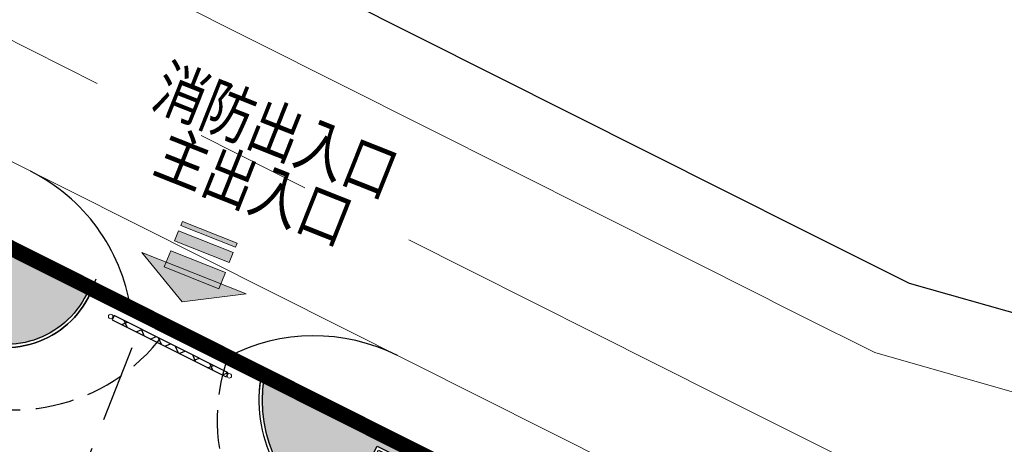
# Model space of a CAD drawing. Extents: x 497895 to 506534, y 3070944 to 3080443.
# Drawn here: x 501684 to 501748, y 3076505 to 3076532 of the extents above; entities that cross this region are included whole.
import ezdxf

# ---------------------------------------------------------------- set-up
doc = ezdxf.new("R2010")
doc.units = 0
doc.header["$MEASUREMENT"] = 0
for name, pattern in [('CENTER', [2, 1.25, -0.25, 0.25, -0.25]), ('CONTINOUS', [0]), ('DASH', [0.35, 0.25, -0.1])]:
    doc.linetypes.add(name, pattern=pattern)
for name, color, linetype in [('-0填充', 8, 'CONTINUOUS'), ('-0绿化', 96, 'CONTINUOUS'), ('-绿化', 95, 'CONTINUOUS'), ('-道路', 251, 'CONTINUOUS'), ('PUB_TEXT', 7, 'CONTINUOUS'), ('道路网', 5, 'CONTINUOUS')]:
    doc.layers.add(name, color=color, linetype=linetype)
for name, color, linetype, lineweight in [('-0景观', 4, 'CONTINUOUS', 20), ('0-出入口', 32, 'CONTINUOUS', 0), ('dl-中心线', 6, 'CENTER', 15), ('dl-红线', 1, 'CONTINUOUS', 25), ('dl-路缘石', 7, 'CONTINUOUS', 20)]:
    doc.layers.add(name, color=color, linetype=linetype, lineweight=lineweight)
doc.layers.add('00-红线', color=1, linetype='CONTINUOUS', plot=False)
doc.styles.get("Standard").update_dxf_attribs({"font": 'AcadEref.ttf', "width": 1.1, "bigfont": 'hztxt'})
pattern_1 = [(68.34094225189739, (501635.4434494972, 3076425.098572731), (-0.4472628759688154, 1.036493394330669), [0.211664528, -1.38480812]), (23.3409422518974, (501635.4434494972, 3076425.098572731), (-0.4472631808160714, 1.036494100788065), [0.211664528, -0.9172129199999998]), (113.3409422518974, (501635.4434494972, 3076425.098572731), (-1.036494100788065, -0.4472631808160714), [0.2116645279999999, -0.9172129199999993])]

# ---------------------------------------------------------------- blocks, each defined once
blk = doc.blocks.new('RK')
at = {"layer": '0-出入口', "linetype": 'Continuous'}
for points in [[(-19.91528689907864, 5932.974902331945), (-4489.962395191658, 3474.465185180306), (4421.386138677131, 3474.465185180306)], [(-2329.52581107663, 3892.229682505131), (2329.525811075699, 3892.229682505131), (2329.525811075699, 2511.867778211948), (-2329.52581107663, 2511.867778211948)], [(-2329.52581107663, 1661.606121689198), (2329.525811075699, 1661.606121689198), (2329.525811075699, 814.6697965711355), (-2329.52581107663, 814.6697965711355)], [(-2329.52581107663, 358.4307947159978), (2329.525811075699, 358.4307947159978), (2329.525811075699, 1.164153218269348e-10), (-2329.52581107663, 1.164153218269348e-10)]]:
    blk.add_hatch(color=256, dxfattribs=at).paths.add_polyline_path(points)
at = {"layer": '0-出入口', "linetype": 'Continuous', "flags": 128}
blk.add_lwpolyline([(-19.91528689907864, 5932.974902331945), (-4489.962395191658, 3474.465185180306), (4421.386138677131, 3474.465185180306), (-19.91528689907864, 5932.974902331945)], dxfattribs=at)
at = {"layer": '0-出入口', "linetype": 'Continuous'}
for points in [[(-2329.52581107663, 3892.229682505131), (2329.525811075699, 3892.229682505131), (2329.525811075699, 2511.867778211948), (-2329.52581107663, 2511.867778211948)], [(-2329.52581107663, 1661.606121689198), (2329.525811075699, 1661.606121689198), (2329.525811075699, 814.6697965711355), (-2329.52581107663, 814.6697965711355)], [(-2329.52581107663, 358.4307947159978), (2329.525811075699, 358.4307947159978), (2329.525811075699, 1.164153218269348e-10), (-2329.52581107663, 1.164153218269348e-10)]]:
    blk.add_lwpolyline(points, close=True, dxfattribs=at)

msp = doc.modelspace()

# ---------------------------------------------------------------- hatches: boundary and pattern name
at = {"layer": '-0填充'}
h = msp.add_hatch(dxfattribs=at)
h.set_pattern_fill('ANSI37', color=256, scale=0.5, style=0)
h.set_pattern_definition([(23.34094225189745, (501686.6716238518, 3076514.944862329), (-0.3144851011775136, 0.7287922774270931), []), (113.3409422518974, (501686.6716238518, 3076514.944862329), (-0.7287922774270931, -0.3144851011775136), [])])
h.paths.add_polyline_path([(501697.6653652042, 3076509.081378463), (501697.8001301737, 3076509.349405332), (501690.4464651311, 3076513.046857202), (501690.3117001613, 3076512.778830333)])
at = {"layer": '-0绿化'}
h = msp.add_hatch(dxfattribs=at)
h.set_pattern_fill('GRASS', color=256, scale=0.4, angle=-4.687088017432341e-10)
h.set_pattern_definition(pattern_1)
edge = h.paths.add_edge_path()
edge.add_line((501682.9286446571, 3076515.174370766), (501629.0429687538, 3076542.237702715))
edge.add_line((501629.0429685116, 3076542.237702847), (501627.2477225254, 3076538.663196799))
edge.add_line((501627.2477216721, 3076538.663194656), (501619.6633209033, 3076542.472354482))
edge.add_line((501619.6633214951, 3076542.472356796), (501622.1317846173, 3076547.387302398))
edge.add_line((501622.1317853928, 3076547.387301922), (501587.0122652348, 3076565.025592665))
edge.add_line((501587.012264967, 3076565.025592804), (501584.5438018448, 3076560.110647202))
edge.add_line((501584.5438008308, 3076560.110646248), (501570.7372719909, 3076567.044783702))
edge.add_arc((501573.3628196716, 3076572.272499084), 5.850000000417824, 159.2262507627397, 243.3325450721648, ccw=False)
edge.add_arc((501377.62753582, 3076125.129581928), 487.8499981161017, 63.306575938279025, 67.04497718529308, ccw=False)
edge.add_line((501596.777785778, 3076560.985965729), (501688.831932347, 3076514.700776789))
edge.add_arc((501683.4461765289, 3076516.984663963), 5.850000000082126, 246.762546052846, 337.0201229830561, ccw=False)
edge.add_line((501681.1381018162, 3076511.609230042), (501682.9286443471, 3076515.17437097))
h = msp.add_hatch(dxfattribs=at)
h.set_pattern_fill('GRASS', color=256, scale=0.4, angle=-4.687088017432341e-10)
h.set_pattern_definition(pattern_1)
edge = h.paths.add_edge_path()
edge.add_line((501704.9535002708, 3076499.636548996), (501707.4206645253, 3076504.549894541))
edge.add_line((501707.420664072, 3076504.549895287), (501730.9239486365, 3076492.747962519))
edge.add_line((501730.9239492416, 3076492.747962952), (501728.4558826118, 3076487.832820389))
edge.add_line((501728.4558823109, 3076487.832820415), (501756.423438099, 3076473.789595008))
edge.add_line((501756.4234383106, 3076473.789593697), (501757.58780277, 3076476.108464707))
edge.add_line((501757.587802887, 3076476.108464241), (501782.4317315732, 3076463.633692032))
edge.add_line((501782.4317307472, 3076463.633691311), (501781.2656756663, 3076461.311964387))
edge.add_arc((501783.7565238476, 3076466.605185986), 5.850000000183191, 244.7995805697178, 299.8881195432758)
edge.add_line((501786.6716256142, 3076461.533234596), (501788.4962362279, 3076462.581928893))
edge.add_arc((501776.9014847279, 3076440.602751732), 24.84999999898076, 62.18685299628613, 65.99814688414388)
edge.add_arc((502410.8659958839, 3077864.386425495), 1533.697704803883, 244.3738581195851, 245.9981468862891, ccw=False)
edge.add_line((501747.5460698605, 3076481.550453663), (501731.0954025234, 3076493.450539132))
edge.add_line((501731.0954024792, 3076493.450538158), (501700.0464718599, 3076509.062063251))
edge.add_arc((501708.7780585289, 3076507.619184494), 8.849999999798728, 170.616779082699, 243.3325450696929)
edge.add_line((501704.8060770035, 3076499.710591316), (501704.953500371, 3076499.636549931))

# ---------------------------------------------------------------- linework, layer by layer
at = {"layer": '-0填充', "elevation": 2.753615725158873e-09, "flags": 128}
msp.add_lwpolyline([(501697.6653652042, 3076509.081378463), (501697.8001301737, 3076509.349405332), (501690.4464651311, 3076513.046857202), (501690.3117001613, 3076512.778830333)], close=True, dxfattribs=at)
at = {"layer": '-0景观'}
for centre in [(501690.2124148489, 3076512.988966702), (501697.8716498275, 3076509.153229645, 2.753615725158873e-09)]:
    msp.add_circle(centre, 0.1431400367066384, dxfattribs=at)
at = {"layer": '-绿化', "elevation": 2.753615725158873e-09}
msp.add_lwpolyline([(501704.9311017716, 3076499.701091765), (501707.398264193, 3076504.61443366), (501730.9909149022, 3076492.767626813), (501728.5228484636, 3076487.852484572), (501756.4010372441, 3076473.854132445), (501757.5654017333, 3076476.173003463), (501782.4987009052, 3076463.653355783), (501781.3333276886, 3076461.332986523, 0.2427649980845659), (501786.6465557197, 3076461.574003479), (501788.3923070327, 3076462.577373386, 0.01571522235291409), (501786.9891316135, 3076463.255771531, -0.007088146769847492), (501747.5202455515, 3076481.504729644), (501731.069198158, 3076493.405089889), (501700.0848156661, 3076508.984159958, 0.3262360897017883), (501704.8283633062, 3076499.752690732)], format="xyb", close=True, dxfattribs=at)
at = {"layer": '-道路'}
msp.add_line((501689.0224015046, 3076514.767585647, 2.753615725158873e-09), (501689.282839005, 3076515.423399904, 2.753615725158873e-09), dxfattribs=at)
at = {"layer": '-道路', "elevation": 2.753615725158873e-09}
for points in [[(501629.1095366224, 3076542.033755252), (501627.3142907236, 3076538.459249387), (501619.4618020512, 3076542.403052704), (501621.9302651638, 3076547.317998267), (501587.0788330018, 3076564.821645777), (501584.6103698898, 3076559.906700212), (501570.6697970238, 3076566.908159217, -0.3918631080798248), (501567.8098582042, 3076574.54287358, -0.0163921108879859), (501596.8450139945, 3076561.117398734), (501689.0232809611, 3076514.769801512, -0.4401728396544755), (501680.753153376, 3076511.620323209), (501682.5483992747, 3076515.194829073), (501629.1095366224, 3076542.033755252)], [(501705.0191810375, 3076499.430808349), (501707.487248488, 3076504.345952605), (501730.7224347926, 3076492.678642831), (501728.254367342, 3076487.763498575), (501756.4900239368, 3076473.585652709), (501757.654388426, 3076475.904523727), (501782.230205395, 3076463.564377011), (501781.0632955657, 3076461.240948209), (501781.0635006151, 3076461.240845226, 0.2519044120777342), (501786.7462173147, 3076461.400603461), (501788.8053831451, 3076462.584108242, 0.01934585130005232), (501787.0704848514, 3076463.438477991, -0.007085221124830722), (501747.6229258902, 3076481.677295091), (501731.1733989411, 3076493.576555477), (501699.9337082069, 3076509.283995539, 0.3346398242922186), (501704.7386010113, 3076499.573965439), (501705.0200791578, 3076499.432596951)]]:
    msp.add_lwpolyline(points, format="xyb", dxfattribs=at)
msp.add_lwpolyline([(501629.0205736242, 3076542.30224284), (501627.2253277253, 3076538.727736976), (501619.7302896393, 3076542.492015703), (501622.198752752, 3076547.406961265), (501586.9898700035, 3076565.090133365), (501584.5214068916, 3076560.175187801), (501570.7595593187, 3076567.086884511, -0.3818284153093204), (501567.9215263422, 3076574.278400182, -0.01628655323160023), (501596.755170681, 3076560.938714155), (501688.7672820836, 3076514.674660608, -0.420611233409741), (501681.0231890503, 3076511.712368594), (501682.8168868627, 3076515.283792071)], format="xyb", close=True, dxfattribs=at)
at = {"layer": '-道路', "color": 4}
for centre, start, end in [((501679.6421932415, 3076511.651614165, 2.753615725194225e-09), 8.991903902623427, 63.30656918300006), ((501703.3313433584, 3076499.74061579, 2.753615725194225e-09), 63.30656918192032, 117.6212344683943)]:
    msp.add_arc(centre, 12, start, end, dxfattribs=at)
at = {"layer": '-道路'}
for centre, radius, start, end in [((501683.4460222234, 3076516.982082004, 2.753615725158873e-09), 6, 243.3325436599665, 338.3409450856502), ((501708.7779042824, 3076507.616603631, 2.753615725158873e-09), 9, 169.3810904687258, 243.3325436599665)]:
    msp.add_arc(centre, radius, start, end, dxfattribs=at)
at = {"layer": '00-红线', "color": 1, "flags": 128}
for points in [[(501801.1710336263, 3076434.601713028, 0.3633825491769194), (501787.0704848517, 3076463.438477992, -0.007085221124830723), (501747.6229258907, 3076481.677295092), (501731.1733989413, 3076493.576555477), (501596.845013995, 3076561.117398736, 0.03712107125541231), (501529.964338456, 3076588.740479164)], [(501801.1711964607, 3076434.604273319, 0.3633825491769194), (501787.0706553459, 3076463.441040993, -0.007085221124830723), (501747.6231017113, 3076481.679870129), (501731.1735773087, 3076493.579133511), (501596.8452103138, 3076561.12001133, 0.03712107125541231), (501529.9645419121, 3076588.743111134)]]:
    msp.add_lwpolyline(points, format="xyb", dxfattribs=at).dxf.unprotected_set("ltscale", 0)
at = {"layer": 'dl-中心线', "ltscale": 30}
msp.add_line((501602.2356127952, 3076571.838473521), (501729.4710301285, 3076507.864002435), dxfattribs=at)
msp.add_arc((502403.2958808673, 3077847.998350374), 1500, 243.3065691802743, 248.0133322643153, dxfattribs=at)
at = {"layer": 'dl-红线'}
for p, q in [((501697.6450964483, 3076537.297696952), (501734.8616289344, 3076518.585077218)), ((501741.7411701148, 3076515.148259524), (501761.0349097941, 3076509.625795727))]:
    msp.add_line(p, q, dxfattribs=at)
at = {"layer": 'dl-红线', "color": 1, "linetype": 'DASH', "ltscale": 20}
msp.add_line((501640.6716075471, 3076382.730537668), (501692.4249535963, 3076513.051947227), dxfattribs=at)
at = {"layer": 'dl-红线', "color": 1, "linetype": 'DASH', "ltscale": 8, "const_width": 1, "flags": 128}
msp.add_lwpolyline([(501787.0704848517, 3076463.438477991, -0.007085221124830723), (501747.6229258907, 3076481.677295091), (501731.1733989413, 3076493.576555477), (501596.845013995, 3076561.117398735, 0.03712107125541231), (501529.964338456, 3076588.740479163), (501530.0025788753, 3076587.938068727), (501530.5656089128, 3076587.24624011), (501531.1014663388, 3076586.582328727), (501531.6368082918, 3076585.913393137), (501532.1715397285, 3076585.239363224), (501532.5709954167, 3076584.731318452), (501532.7055513138, 3076584.560184411), (501533.2387434517, 3076583.875788844), (501533.7710055913, 3076583.186119648), (501534.3022299802, 3076582.491116181), (501534.8323086483, 3076581.790715495), (501535.2279621357, 3076581.262606823), (501535.3611235738, 3076581.084866201), (501535.8885670405, 3076580.373502244), (501536.4145182148, 3076579.656572714), (501536.9388698864, 3076578.934007116), (501537.4614921283, 3076578.205763795), (501537.9822686731, 3076577.471780991), (501538.5010783012, 3076576.732002018), (501538.8877670416, 3076576.174006885), (501539.0177871573, 3076575.986386818), (501539.5322863762, 3076575.234857045), (501539.9155758508, 3076574.667964996), (501540.0444234582, 3076574.477397147), (501540.5540912764, 3076573.713922223), (501541.0611443009, 3076572.944403166), (501541.5654528697, 3076572.168785638), (501541.9407676038, 3076571.583642899), (501542.0668800693, 3076571.387024479), (501542.5652904684, 3076570.599070325), (501543.0605412438, 3076569.804884147), (501543.4287855608, 3076569.205706537), (501543.5524881275, 3076569.004427687), (501544.0409933518, 3076568.197650294), (501544.5259076928, 3076567.384518597), (501545.0070845399, 3076566.564993283), (501545.4843743036, 3076565.739038308), (501545.9576223461, 3076564.906625236), (501546.3087770194, 3076564.278583135), (501546.4266792686, 3076564.067714443), (501546.8913885503, 3076563.222277362), (501547.3515911816, 3076562.370288567), (501547.8071280878, 3076561.511721381), (501548.2578385778, 3076560.64655041), (501548.7035588599, 3076559.774754732), (501549.144122893, 3076558.896316267), (501549.470001847, 3076558.233613992), (501549.5793636801, 3076558.011217554), (501550.0091138712, 3076557.119440164), (501550.4331997093, 3076556.220977584), (501550.8514496263, 3076555.315817295), (501551.1601250963, 3076554.633033363), (501551.2636881455, 3076554.403954029), (501551.6697397021, 3076553.485380827), (501551.9690229755, 3076552.792531746), (501552.0694238505, 3076552.560100929), (501552.3638091751, 3076551.862219283), (501552.4625610853, 3076551.628114056), (501552.8489695804, 3076550.689423984), (501553.1331473428, 3076549.981491221), (501553.2284648113, 3076549.744039983), (501553.6008615526, 3076548.791971784), (501553.874274303, 3076548.074021911), (501553.9659715286, 3076547.833235754), (501554.3236068792, 3076546.867846259), (501554.5856874101, 3076546.139932269), (501554.6735753003, 3076545.89582862), (501555.0156859701, 3076544.917202881), (501555.2658576195, 3076544.179397426), (501555.349743826, 3076543.932000519), (501555.6755541505, 3076542.940251065), (501555.9929199931, 3076541.941989975), (501556.2241260117, 3076541.189534323), (501556.3016421237, 3076540.937259618), (501556.6015222188, 3076539.926098245), (501556.8923576571, 3076538.9085586), (501557.1032511033, 3076538.141741819), (501557.1140510528, 3076538.101683664, -0.09287316525826343), (501560.214963635, 3076499.553046678, -0.03536690161996937), (501557.6224760253, 3076484.945777322, 0.002273206664716827), (501580.4316270542, 3076457.045575313), (501584.9909655984, 3076451.51909648), (501587.5992085412, 3076448.355416174), (501589.2307275184, 3076446.375053839), (501590.5370228923, 3076444.788463581), (501591.8428685377, 3076443.201397621), (501592.8231205688, 3076442.009291905), (501593.8035649045, 3076440.816245475), (501594.7841736941, 3076439.622235595), (501595.7637389271, 3076438.428678364), (501596.4175830162, 3076437.631514671), (501597.0714670642, 3076436.833895872), (501597.7253827476, 3076436.035815223), (501598.3793217194, 3076435.237265993), (501599.0332756354, 3076434.438241428), (501599.6872361103, 3076433.638734806), (501600.3411947709, 3076432.838739374), (501600.9951432236, 3076432.038248383), (501601.6490730429, 3076431.237255105), (501602.3029757955, 3076430.435752806), (501602.955152428, 3076429.6358097), (501603.282046305, 3076429.234635113), (501603.6089281656, 3076428.833329049), (501603.935796933, 3076428.431890687), (501604.262651549, 3076428.03031918), (501604.5894909381, 3076427.628613704), (501604.9163140525, 3076427.226773399), (501605.2431198167, 3076426.824797438), (501605.5699071681, 3076426.422684976), (501605.8966750598, 3076426.02043515), (501606.2234223932, 3076425.618047156), (501606.5501481169, 3076425.215520133), (501606.8768511857, 3076424.812853212), (501607.2035304679, 3076424.410045626), (501607.5301849481, 3076424.007096468), (501607.8568135278, 3076423.604004929), (501608.1834151596, 3076423.200770137), (501608.5099886991, 3076422.797391338), (501608.8365331694, 3076422.393867573), (501609.163047416, 3076421.990198095), (501609.4895304165, 3076421.586381999), (501609.8159810347, 3076421.182418515), (501610.1423982272, 3076420.778306762), (501610.4687809118, 3076420.374045901), (501610.7951279849, 3076419.969635119), (501611.121438391, 3076419.565073546), (501611.4477110332, 3076419.160360359), (501611.7739448175, 3076418.755494731), (501612.1001386646, 3076418.350475814), (501612.4262914713, 3076417.945302791), (501612.7524021662, 3076417.539974806), (501613.0784696633, 3076417.134491014), (501613.4044928541, 3076416.728850603), (501613.7304706544, 3076416.323052725), (501614.0564019589, 3076415.917096559), (501614.3822856853, 3076415.510981257), (501614.7081207217, 3076415.104706001), (501615.0339059885, 3076414.698269937), (501615.3596403894, 3076414.291672227), (501615.685322791, 3076413.884912079), (501616.0109521247, 3076413.477988621), (501616.3365272614, 3076413.070901053), (501616.6620471283, 3076412.663648505), (501616.9875105943, 3076412.256230178), (501617.312916548, 3076411.848645247), (501617.6382639019, 3076411.440892856), (501617.963551555, 3076411.032972167), (501618.2887783601, 3076410.624882394), (501618.6139432315, 3076410.216622679), (501618.9390450371, 3076409.808192215), (501619.2640827041, 3076409.399590123), (501619.5890550617, 3076408.990815645), (501619.9139610269, 3076408.581867912), (501620.2387994577, 3076408.172746128), (501620.5635692756, 3076407.763449415), (501620.8882693119, 3076407.353977007), (501621.2128984693, 3076406.94432805), (501621.5374556163, 3076406.534501729), (501621.8619396345, 3076406.124497212), (501622.1863493856, 3076405.714313692), (501622.510683761, 3076405.303950323), (501622.8349415972, 3076404.893406325), (501623.1591218206, 3076404.482680808), (501623.483223222, 3076404.071773046), (501623.8072447371, 3076403.660682135), (501624.1311851885, 3076403.249407309), (501624.4550434728, 3076402.837947708), (501624.7788184308, 3076402.426302542), (501625.1025088833, 3076402.014471043), (501625.4261137999, 3076401.60245226), (501625.7496319175, 3076401.190245525), (501626.0730621647, 3076400.777849937), (501626.3964033757, 3076400.365264707), (501626.7196544073, 3076399.952489018), (501627.0428141218, 3076399.539522042), (501627.3658813337, 3076399.126363017), (501627.6888549366, 3076398.713011073), (501628.0117337388, 3076398.299465451), (501628.3345166327, 3076397.885725284), (501628.6572024065, 3076397.471789832), (501628.9797899499, 3076397.057658231), (501629.3022780822, 3076396.643329702), (501629.6246656439, 3076396.228803438), (501629.9469514976, 3076395.814078603), (501630.2691344399, 3076395.399154444), (501630.5912133322, 3076394.984030125), (501630.913187014, 3076394.568704836), (501631.2350542926, 3076394.153177808), (501631.5568140334, 3076393.737448195), (501631.8784650256, 3076393.321515248), (501632.2000061279, 3076392.905378129), (501632.5214361724, 3076392.489036032), (501632.8427539436, 3076392.07248821), (501633.1639582842, 3076391.655733844), (501633.7364360652, 3076390.912323856), (501638.3249299045, 3076385.888906421), (501648.172202555, 3076372.692824333), (501651.3042424899, 3076369.509164269), (501666.4989364872, 3076349.831236067), (501674.6878076555, 3076334.854248664), (501675.4106422936, 3076334.380741702), (501678.9025074498, 3076328.165098974), (501682.2428089698, 3076319.209492566), (501680.6141049068, 3076318.594876145), (501680.9059908376, 3076318.160666422), (501681.3050583778, 3076317.5664972), (501681.7038280228, 3076316.97225822), (501682.1023011645, 3076316.377950544), (501682.5004791882, 3076315.78357525), (501682.8983634963, 3076315.189133379), (501683.2959554669, 3076314.594626025), (501683.6932564806, 3076314.000054259), (501684.3481321359, 3076313.019195746), (501698.5974950346, 3076349.576587079), (501713.1074402911, 3076385.739607716), (501719.5868927084, 3076402.14400509), (501780.1234571856, 3076378.108020554), (501801.1710336263, 3076434.601713027, 0.3633825491769194)], format="xyb", close=True, dxfattribs=at)
at = {"layer": 'dl-红线', "color": 1, "linetype": 'DASH', "ltscale": 8, "const_width": 1, "elevation": 2.753615725158873e-09, "flags": 128}
msp.add_lwpolyline([(501787.0704848514, 3076463.438477991, -0.007085221124830723), (501747.6229258902, 3076481.677295091), (501731.1733989411, 3076493.576555477), (501596.8450139945, 3076561.117398734, 0.03712107125541231), (501529.9643384553, 3076588.740479163), (501530.0025788748, 3076587.938068727), (501530.5656089121, 3076587.24624011), (501531.1014663382, 3076586.582328727), (501531.6368082915, 3076585.913393137), (501532.1715397277, 3076585.239363223), (501532.5709954162, 3076584.731318452), (501532.7055513132, 3076584.560184411), (501533.2387434511, 3076583.875788844), (501533.771005591, 3076583.186119647), (501534.3022299797, 3076582.491116181), (501534.832308648, 3076581.790715494), (501535.2279621352, 3076581.262606822), (501535.3611235736, 3076581.084866201), (501535.8885670403, 3076580.373502244), (501536.4145182143, 3076579.656572713), (501536.9388698857, 3076578.934007116), (501537.461492128, 3076578.205763795), (501537.9822686726, 3076577.47178099), (501538.5010783008, 3076576.732002018), (501538.8877670411, 3076576.174006885), (501539.0177871572, 3076575.986386818), (501539.5322863754, 3076575.234857045), (501539.9155758502, 3076574.667964996), (501540.044423458, 3076574.477397147), (501540.5540912763, 3076573.713922222), (501541.0611443005, 3076572.944403166), (501541.5654528693, 3076572.168785638), (501541.9407676036, 3076571.583642898), (501542.0668800687, 3076571.387024479), (501542.5652904679, 3076570.599070325), (501543.0605412435, 3076569.804884146), (501543.4287855604, 3076569.205706537), (501543.5524881275, 3076569.004427686), (501544.0409933515, 3076568.197650294), (501544.5259076922, 3076567.384518596), (501545.0070845395, 3076566.564993283), (501545.4843743033, 3076565.739038308), (501545.9576223453, 3076564.906625235), (501546.3087770193, 3076564.278583135), (501546.426679268, 3076564.067714443), (501546.8913885501, 3076563.222277361), (501547.3515911813, 3076562.370288567), (501547.8071280876, 3076561.511721381), (501548.2578385774, 3076560.64655041), (501548.7035588595, 3076559.774754732), (501549.1441228927, 3076558.896316266), (501549.4700018464, 3076558.233613992), (501549.5793636797, 3076558.011217553), (501550.0091138709, 3076557.119440163), (501550.4331997092, 3076556.220977584), (501550.8514496257, 3076555.315817295), (501551.1601250962, 3076554.633033363), (501551.2636881449, 3076554.403954028), (501551.6697397015, 3076553.485380827), (501551.9690229752, 3076552.792531746), (501552.0694238498, 3076552.560100928), (501552.3638091745, 3076551.862219283), (501552.4625610847, 3076551.628114055), (501552.8489695798, 3076550.689423983), (501553.1331473425, 3076549.981491221), (501553.2284648112, 3076549.744039983), (501553.6008615525, 3076548.791971784), (501553.8742743026, 3076548.074021911), (501553.965971528, 3076547.833235754), (501554.3236068788, 3076546.867846259), (501554.5856874097, 3076546.139932268), (501554.6735752999, 3076545.89582862), (501555.0156859696, 3076544.91720288), (501555.265857619, 3076544.179397426), (501555.3497438257, 3076543.932000519), (501555.6755541501, 3076542.940251064), (501555.9929199926, 3076541.941989974), (501556.2241260111, 3076541.189534322), (501556.3016421234, 3076540.937259617), (501556.6015222182, 3076539.926098245), (501556.8923576566, 3076538.908558599), (501557.1032511028, 3076538.141741819), (501557.1140510525, 3076538.101683664, -0.09287316525826343), (501560.2149636347, 3076499.553046677, -0.03536690161996937), (501557.6224760247, 3076484.945777322, 0.002273206664716827), (501580.4316270538, 3076457.045575312), (501584.9909655979, 3076451.51909648), (501587.5992085405, 3076448.355416173), (501589.2307275179, 3076446.375053839), (501590.5370228921, 3076444.78846358), (501591.8428685374, 3076443.20139762), (501592.8231205687, 3076442.009291904), (501593.803564904, 3076440.816245475), (501594.7841736935, 3076439.622235595), (501595.7637389267, 3076438.428678363), (501596.4175830157, 3076437.631514671), (501597.0714670636, 3076436.833895871), (501597.725382747, 3076436.035815223), (501598.3793217187, 3076435.237265993), (501599.0332756352, 3076434.438241427), (501599.6872361099, 3076433.638734806), (501600.3411947705, 3076432.838739373), (501600.9951432234, 3076432.038248383), (501601.6490730424, 3076431.237255104), (501602.3029757953, 3076430.435752805), (501602.9551524274, 3076429.6358097), (501603.2820463046, 3076429.234635113), (501603.6089281652, 3076428.833329049), (501603.9357969327, 3076428.431890687), (501604.2626515484, 3076428.03031918), (501604.5894909375, 3076427.628613704), (501604.9163140522, 3076427.226773399), (501605.2431198162, 3076426.824797438), (501605.5699071676, 3076426.422684976), (501605.8966750595, 3076426.020435149), (501606.2234223926, 3076425.618047155), (501606.5501481166, 3076425.215520133), (501606.8768511856, 3076424.812853212), (501607.2035304675, 3076424.410045626), (501607.5301849475, 3076424.007096468), (501607.8568135276, 3076423.604004929), (501608.1834151589, 3076423.200770137), (501608.5099886987, 3076422.797391338), (501608.836533169, 3076422.393867572), (501609.1630474157, 3076421.990198095), (501609.4895304161, 3076421.586381999), (501609.8159810345, 3076421.182418515), (501610.142398227, 3076420.778306761), (501610.4687809117, 3076420.3740459), (501610.7951279844, 3076419.969635119), (501611.1214383907, 3076419.565073546), (501611.4477110326, 3076419.160360359), (501611.7739448171, 3076418.75549473), (501612.1001386644, 3076418.350475814), (501612.4262914711, 3076417.945302791), (501612.7524021657, 3076417.539974805), (501613.0784696628, 3076417.134491014), (501613.4044928537, 3076416.728850602), (501613.7304706537, 3076416.323052724), (501614.0564019583, 3076415.917096559), (501614.3822856851, 3076415.510981256), (501614.7081207212, 3076415.104706001), (501615.0339059881, 3076414.698269936), (501615.3596403891, 3076414.291672227), (501615.6853227903, 3076413.884912079), (501616.0109521241, 3076413.477988621), (501616.3365272609, 3076413.070901053), (501616.6620471278, 3076412.663648505), (501616.9875105936, 3076412.256230177), (501617.3129165476, 3076411.848645247), (501617.6382639015, 3076411.440892856), (501617.9635515548, 3076411.032972166), (501618.2887783597, 3076410.624882394), (501618.6139432311, 3076410.216622678), (501618.9390450366, 3076409.808192215), (501619.2640827041, 3076409.399590123), (501619.589055061, 3076408.990815645), (501619.9139610266, 3076408.581867912), (501620.2387994574, 3076408.172746127), (501620.5635692751, 3076407.763449414), (501620.8882693115, 3076407.353977007), (501621.2128984689, 3076406.94432805), (501621.5374556158, 3076406.534501728), (501621.861939634, 3076406.124497212), (501622.1863493854, 3076405.714313692), (501622.5106837607, 3076405.303950323), (501622.8349415971, 3076404.893406325), (501623.1591218202, 3076404.482680807), (501623.4832232216, 3076404.071773045), (501623.8072447369, 3076403.660682135), (501624.131185188, 3076403.249407309), (501624.4550434726, 3076402.837947708), (501624.7788184304, 3076402.426302541), (501625.1025088829, 3076402.014471043), (501625.4261137994, 3076401.602452259), (501625.7496319172, 3076401.190245525), (501626.0730621642, 3076400.777849937), (501626.3964033753, 3076400.365264707), (501626.7196544072, 3076399.952489018), (501627.0428141214, 3076399.539522042), (501627.3658813334, 3076399.126363016), (501627.6888549362, 3076398.713011072), (501628.0117337381, 3076398.299465451), (501628.3345166321, 3076397.885725283), (501628.6572024062, 3076397.471789832), (501628.9797899495, 3076397.057658231), (501629.302278082, 3076396.643329702), (501629.6246656434, 3076396.228803438), (501629.9469514971, 3076395.814078602), (501630.2691344395, 3076395.399154443), (501630.5912133319, 3076394.984030125), (501630.9131870136, 3076394.568704836), (501631.2350542926, 3076394.153177807), (501631.5568140335, 3076393.737448195), (501631.8784650254, 3076393.321515248), (501632.2000061273, 3076392.905378128), (501632.5214361721, 3076392.489036031), (501632.8427539435, 3076392.07248821), (501633.1639582837, 3076391.655733843), (501633.736436065, 3076390.912323855), (501638.3249299041, 3076385.88890642), (501648.1722025546, 3076372.692824333), (501651.3042424896, 3076369.509164269), (501666.4989364869, 3076349.831236067), (501674.687807655, 3076334.854248663), (501675.4106422931, 3076334.380741702), (501678.9025074496, 3076328.165098974), (501682.2428089693, 3076319.209492565), (501680.6141049065, 3076318.594876145), (501680.9059908375, 3076318.160666421), (501681.3050583777, 3076317.566497199), (501681.7038280224, 3076316.972258219), (501682.1023011642, 3076316.377950544), (501682.5004791876, 3076315.783575249), (501682.8983634961, 3076315.189133379), (501683.2959554666, 3076314.594626025), (501683.6932564801, 3076314.000054259), (501684.3481321355, 3076313.019195746), (501698.5974950339, 3076349.576587079), (501713.1074402906, 3076385.739607716), (501719.5868927076, 3076402.14400509), (501780.1234571852, 3076378.108020554), (501801.171033626, 3076434.601713026, 0.3633825491769194)], format="xyb", close=True, dxfattribs=at)
at = {"layer": 'dl-红线', "flags": 128}
msp.add_lwpolyline([(501529.9643384557, 3076588.740479163, -0.03712107125165634), (501596.8450139882, 3076561.117398738), (501731.1733989415, 3076493.576555477), (501747.6229258913, 3076481.677295091, 0.007084614194841282), (501787.067083922, 3076463.439992319, -0.396117557738498), (501800.3286809258, 3076431.873244736), (501745.4196333719, 3076284.47042281)], format="xyb", dxfattribs=at)
at = {"layer": 'dl-红线'}
msp.add_arc((502403.2958678632, 3077847.998324315), 1487.999970876562, 243.3065691744013, 243.6026839861233, dxfattribs=at)
at = {"layer": 'dl-路缘石', "linetype": 'CONTINOUS'}
for p, q in [((501599.0910968251, 3076565.58451323), (501733.3956330781, 3076498.055661191)), ((501693.8449869775, 3076533.611953199), (501732.6155460988, 3076514.117962725)), ((501739.518204017, 3076510.669596584), (501758.8716865837, 3076505.117973044))]:
    msp.add_line(p, q, dxfattribs=at)
msp.add_arc((502403.2958808673, 3077847.998350374), 1493, 243.3065691802743, 243.6026839861233, dxfattribs=at)
at = {"layer": '道路网', "color": 5, "linetype": 'DASH', "ltscale": 10}
for centre, start, end in [((501683.9627147354, 3076518.960651955, 2.753615725158873e-09), 243.3325450698508, 326.2657770006251), ((501709.0801563324, 3076506.345765946, 2.753615725158873e-09), 160.4086704231719, 243.3325450703076)]:
    msp.add_arc(centre, 12, start, end, dxfattribs=at)

# ---------------------------------------------------------------- block references
at = {"layer": '0-出入口', "linetype": 'Continuous', "xscale": 0.0008144772481113262, "yscale": 0.0008144772481113262, "zscale": 0.0008144772481113262, "rotation": 158.3409421910421}
msp.add_blockref('RK', (501696.6033591491, 3076518.430426324, 2.753615725158873e-09), dxfattribs=at)

# ---------------------------------------------------------------- texts
at = {"layer": 'PUB_TEXT', "width": 0.8}
for s, p in [('消防出入口', (501692.7138530084, 3076526.625019482)), ('主出入口', (501692.8317037392, 3076522.366110645))]:
    msp.add_text(s, height=3, rotation=338.3409422514592, dxfattribs=at).set_placement(p)

doc.saveas('drawing.dxf')
